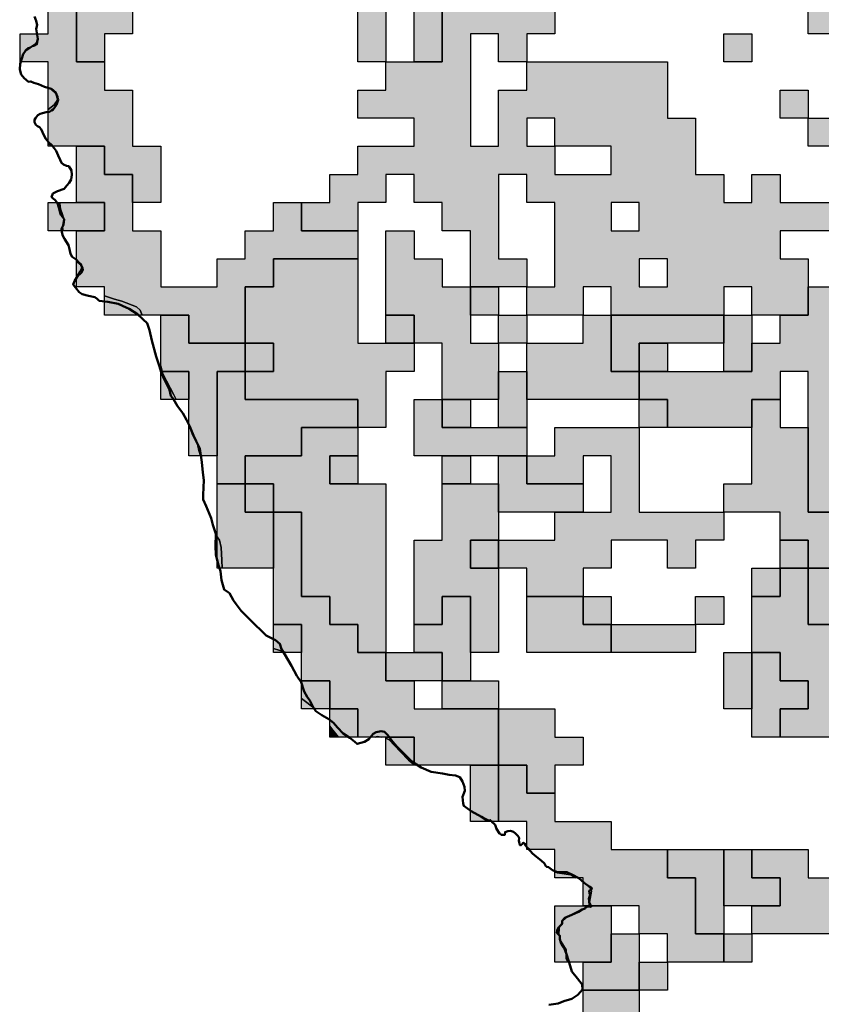
# Model space of a CAD drawing. Units: millimetres. Extents: x 374265 to 622977, y 30807 to 193273.
# Drawn here: x 376699 to 379547, y 121950 to 125450 of the extents above; entities that cross this region are included whole.
import ezdxf

# ---------------------------------------------------------------- set-up
doc = ezdxf.new("R2010")
doc.units = ezdxf.units.MM
for name, color, linetype, lineweight in [('drzavna_meja', 14, 'Continuous', 50), ('vk_arso_plazovita_majhna', 50, 'Continuous', 30), ('vk_arso_plazovita_srednja', 30, 'Continuous', 30)]:
    doc.layers.add(name, color=color, linetype=linetype, lineweight=lineweight)
doc.layers.add('vk_arso_plazovita_majhna_polnilo', color=50, linetype='Continuous', lineweight=0, transparency=0.8)
doc.layers.add('vk_arso_plazovita_srednja_polnilo', color=30, linetype='Continuous', lineweight=0, transparency=0.8)

msp = doc.modelspace()

# ---------------------------------------------------------------- hatches: boundary and pattern name
at = {"layer": 'vk_arso_plazovita_majhna_polnilo'}
h = msp.add_hatch(color=256, dxfattribs=at)
h.paths.add_polyline_path([(377500, 126500), (377600, 126500), (377600, 126600), (377600, 126700), (377700, 126700), (377700, 126800), (377900, 126800), (377900, 126900), (378000, 126900), (378000, 127000), (378100, 127000), (378200, 127000), (378200, 127100), (378300, 127100), (378300, 127000), (378400, 127000), (378400, 126900), (378600, 126900), (378600, 126800), (378700, 126800), (378700, 126700), (378600, 126700), (378600, 126600), (378500, 126600), (378500, 126800), (378400, 126800), (378400, 126700), (378200, 126700), (378200, 126600), (378100, 126600), (378100, 126700), (377900, 126700), (377900, 126600), (378000, 126600), (378000, 126500), (377900, 126500), (377800, 126500), (377800, 126400), (377700, 126400), (377700, 126200), (377800, 126200), (377900, 126200), (377900, 126100), (377900, 125900), (378000, 125900), (378000, 126200), (378100, 126200), (378100, 126300), (378400, 126300), (378400, 126200), (378500, 126200), (378500, 126300), (378600, 126300), (378600, 126200), (378600, 126000), (378500, 126000), (378500, 125900), (378400, 125900), (378400, 125500), (378500, 125500), (378500, 125700), (378600, 125700), (378600, 125800), (378800, 125800), (378800, 125700), (378700, 125700), (378700, 125600), (378600, 125600), (378600, 125400), (378500, 125400), (378500, 125300), (378400, 125300), (378400, 125400), (378300, 125400), (378300, 125000), (378400, 125000), (378400, 125200), (378500, 125200), (378500, 125300), (379000, 125300), (379000, 125100), (379100, 125100), (379100, 124900), (379200, 124900), (379200, 124800), (379300, 124800), (379300, 124900), (379400, 124900), (379400, 124800), (379900, 124800), (380000, 124800), (380100, 124800), (380100, 124700), (380100, 124500), (380300, 124500), (380300, 124600), (380400, 124600), (380400, 124700), (380200, 124700), (380200, 124800), (380100, 124800), (380100, 125000), (380000, 125000), (380000, 125100), (379900, 125100), (379900, 125000), (379800, 125000), (379800, 125100), (379700, 125100), (379700, 125400), (379500, 125400), (379500, 125500), (379200, 125500), (379200, 125600), (379300, 125600), (379600, 125600), (379600, 125700), (379100, 125700), (379100, 125600), (379000, 125600), (379000, 125700), (378900, 125700), (378900, 125800), (379000, 125800), (379000, 125900), (378900, 125900), (378800, 125900), (378800, 126000), (379000, 126000), (379000, 126100), (379100, 126100), (379100, 126000), (379100, 125800), (379400, 125800), (379400, 125900), (379200, 125900), (379200, 126100), (379100, 126100), (379100, 126200), (379000, 126200), (379000, 126400), (378900, 126400), (378900, 126300), (378800, 126300), (378800, 126100), (378700, 126100), (378700, 126300), (378600, 126300), (378600, 126500), (378600, 126600), (378700, 126600), (378700, 126700), (378800, 126700), (378800, 126800), (378700, 126800), (378700, 126900), (378800, 126900), (378900, 126900), (378900, 126800), (379000, 126800), (379000, 126900), (379100, 126900), (379200, 126900), (379200, 126800), (379500, 126800), (379500, 126700), (379700, 126700), (379700, 126800), (379800, 126800), (379900, 126800), (379900, 126500), (379800, 126500), (379800, 126300), (379700, 126300), (379700, 126200), (379600, 126200), (379600, 126400), (379400, 126400), (379400, 126300), (379500, 126300), (379500, 126100), (379700, 126100), (379700, 126000), (379600, 126000), (379500, 126000), (379500, 125900), (379700, 125900), (379700, 126000), (379800, 126000), (379800, 126100), (380500, 126100), (380500, 126000), (380400, 126000), (380400, 125900), (380300, 125900), (380300, 125800), (380000, 125800), (380000, 125500), (379900, 125500), (379900, 125600), (379800, 125600), (379800, 125700), (379700, 125700), (379700, 125600), (379700, 125500), (379800, 125500), (379800, 125400), (379900, 125400), (379900, 125300), (379900, 125200), (380000, 125200), (380000, 125300), (380100, 125300), (380100, 125200), (380200, 125200), (380200, 125100), (380200, 124900), (380400, 124900), (380400, 125000), (380500, 125000), (380500, 124900), (380500, 124800), (380600, 124800), (380600, 124500), (380500, 124500), (380500, 124400), (380600, 124400), (380600, 124300), (380700, 124300), (380700, 124400), (380800, 124400), (380800, 124500), (380900, 124500), (380900, 124400), (380900, 124200), (380700, 124200), (380700, 124100), (380700, 124000), (380600, 124000), (380600, 124100), (380500, 124100), (380500, 124200), (380300, 124200), (380300, 124100), (380200, 124100), (380200, 124000), (380300, 124000), (380300, 123900), (380300, 123800), (380400, 123800), (380400, 123900), (380500, 123900), (380500, 123800), (380600, 123800), (380600, 123600), (380500, 123600), (380400, 123600), (380400, 123700), (380300, 123700), (380300, 123600), (380300, 123500), (380500, 123500), (380500, 123400), (380600, 123400), (380600, 123300), (380600, 123200), (380500, 123200), (380500, 123100), (380400, 123100), (380400, 123200), (380300, 123200), (380200, 123200), (380200, 123300), (380100, 123300), (380000, 123300), (380000, 123400), (379800, 123400), (379800, 123300), (379900, 123300), (379900, 123200), (380000, 123200), (380000, 123100), (380100, 123100), (380100, 123000), (380000, 123000), (380000, 122900), (379900, 122900), (379900, 122800), (379700, 122800), (379700, 123000), (379600, 123000), (379600, 122900), (379400, 122900), (379400, 123000), (379500, 123000), (379500, 123100), (379400, 123100), (379400, 123200), (379300, 123200), (379300, 123300), (379300, 123400), (379400, 123400), (379400, 123500), (379500, 123500), (379500, 123400), (379500, 123300), (379600, 123300), (379600, 123400), (379700, 123400), (379700, 123500), (379500, 123500), (379500, 123600), (379400, 123600), (379400, 123700), (379300, 123700), (379200, 123700), (379200, 123800), (379300, 123800), (379300, 123900), (379300, 124000), (379300, 124100), (379400, 124100), (379400, 124000), (379500, 124000), (379500, 123900), (379500, 123700), (379700, 123700), (379700, 123600), (379900, 123600), (379900, 123700), (380000, 123700), (380100, 123700), (380200, 123700), (380200, 123900), (380000, 123900), (380000, 124000), (380000, 124100), (380100, 124100), (380100, 124200), (380000, 124200), (380000, 124300), (380000, 124400), (379900, 124400), (379900, 124500), (379900, 124600), (379900, 124700), (379800, 124700), (379700, 124700), (379500, 124700), (379400, 124700), (379400, 124600), (379500, 124600), (379500, 124500), (379500, 124400), (379400, 124400), (379300, 124400), (379300, 124500), (379200, 124500), (379200, 124400), (378900, 124400), (378800, 124400), (378800, 124500), (378700, 124500), (378700, 124400), (378600, 124400), (378500, 124400), (378500, 124500), (378600, 124500), (378600, 124800), (378500, 124800), (378500, 124900), (378400, 124900), (378400, 124600), (378500, 124600), (378500, 124500), (378400, 124500), (378300, 124500), (378300, 124700), (378200, 124700), (378200, 124800), (378100, 124800), (378100, 124900), (378000, 124900), (378000, 124800), (377900, 124800), (377900, 124700), (377700, 124700), (377700, 124800), (377800, 124800), (377800, 124900), (377900, 124900), (377900, 125000), (378100, 125000), (378100, 125100), (377900, 125100), (377900, 125200), (378000, 125200), (378000, 125300), (378100, 125300), (378200, 125300), (378200, 125500), (378300, 125500), (378300, 125700), (378200, 125700), (378200, 125600), (378100, 125600), (378100, 125500), (378000, 125500), (378000, 125300), (377900, 125300), (377900, 125400), (377900, 125500), (377900, 125700), (377800, 125700), (377700, 125700), (377700, 125800), (377800, 125800), (377800, 126000), (377700, 126000), (377700, 126100), (377600, 126100), (377600, 126200), (377500, 126200), (377500, 126400)])
h.paths.add_polyline_path([(379700, 123100), (379800, 123100), (379800, 123200), (379700, 123200)], flags=0)
h.paths.add_polyline_path([(378800, 124700), (378900, 124700), (378900, 124800), (378800, 124800)], flags=0)
h.paths.add_polyline_path([(378900, 124500), (379000, 124500), (379000, 124600), (378900, 124600)], flags=0)
h.paths.add_polyline_path([(378500, 125000), (378600, 125000), (378600, 124900), (378800, 124900), (378800, 125000), (378600, 125000), (378600, 125100), (378500, 125100)], flags=0)
h.paths.add_polyline_path([(378200, 125900), (378300, 125900), (378300, 126000), (378400, 126000), (378400, 126100), (378200, 126100), (378100, 126100), (378100, 126000), (378200, 126000)], flags=0)
for points in [[(376814.2, 125000), (376800, 125010.4), (376800, 125131.1), (376820.9, 125146.9), (376831.8, 125163.3), (376833.8, 125177.5), (376828.3, 125191.1), (376812.5, 125203.8), (376800, 125206.3), (376800, 125300), (376704.5, 125300), (376704.5, 125300.8), (376710.2, 125326), (376720.9, 125342.6), (376728.9, 125349.5), (376752.9, 125357.5), (376760.8, 125362.2), (376763.6, 125378.9), (376762.5, 125400), (376800, 125400), (376800, 125500), (376721, 125500), (376709, 125521.7), (376700, 125533), (376700, 125600), (376700, 125700), (376800, 125700), (376800, 125600), (376900, 125600), (377000, 125600), (377000, 125500), (376900, 125500), (376900, 125300), (377000, 125300), (377000, 125200), (377100, 125200), (377100, 125000), (377200, 125000), (377200, 124800), (377100, 124800), (377100, 124900), (377000, 124900), (377000, 125000), (376900, 125000)], [(379200, 125400), (379300, 125400), (379300, 125300), (379200, 125300)], [(379500, 125100), (379400, 125100), (379400, 125200), (379500, 125200)], [(379500, 125100), (379600, 125100), (379600, 125000), (379500, 125000)], [(376837.6, 124800), (376840.8, 124795.6), (376844.3, 124777.8), (376850.9, 124757.6), (376855.5, 124741.1), (376850.6, 124710.8), (376852.6, 124700), (376800, 124700), (376800, 124800)], [(376900, 124700), (376852.6, 124700), (376850.6, 124710.8), (376855.5, 124741.1), (376850.9, 124757.6), (376844.3, 124777.8), (376840.8, 124795.6), (376837.6, 124800), (376900, 124800), (377000, 124800), (377000, 124700)], [(378000, 124400), (378000, 124700), (378100, 124700), (378100, 124600), (378200, 124600), (378200, 124500), (378300, 124500), (378300, 124400), (378300, 124300), (378400, 124300), (378400, 124200), (378400, 124100), (378300, 124100), (378200, 124100), (378200, 124300), (378100, 124300), (378100, 124400)], [(377500, 124200), (377600, 124200), (377600, 124300), (377500, 124300), (377500, 124500), (377600, 124500), (377600, 124600), (377700, 124600), (377900, 124600), (377900, 124500), (377900, 124300), (378000, 124300), (378100, 124300), (378100, 124200), (378000, 124200), (378000, 124000), (377900, 124000), (377900, 124100), (377500, 124100)], [(377340.5, 123900), (377335.4, 123919.1), (377330.9, 123941), (377306.2, 123998.8), (377300, 124012.7), (377300, 124100), (377300, 124200), (377205.4, 124200), (377200, 124219.2), (377200, 124300), (377200, 124400), (377300, 124400), (377300, 124300), (377500, 124300), (377500, 124200), (377400, 124200), (377400, 123900)], [(378400, 124300), (378400, 124400), (378500, 124400), (378500, 124300)], [(378500, 124100), (378500, 124200), (378500, 124300), (378600, 124300), (378700, 124300), (378700, 124400), (378800, 124400), (378800, 124300), (378800, 124200), (378900, 124200), (378900, 124100), (378600, 124100)], [(379200, 124200), (379200, 124300), (379200, 124400), (379300, 124400), (379300, 124300), (379300, 124200)], [(378900, 124200), (378900, 124300), (379000, 124300), (379000, 124200)], [(378200, 123900), (378100, 123900), (378100, 124100), (378200, 124100), (378200, 124000), (378300, 124000), (378400, 124000), (378500, 124000), (378500, 123900), (378400, 123900), (378300, 123900)], [(378900, 124000), (378900, 124100), (379000, 124100), (379000, 124000)], [(377500, 123800), (377500, 123900), (377700, 123900), (377700, 124000), (377800, 124000), (377900, 124000), (377900, 123900), (377800, 123900), (377800, 123800), (377900, 123800), (378000, 123800), (378000, 123200), (377900, 123200), (377900, 123300), (377800, 123300), (377800, 123400), (377700, 123400), (377700, 123700), (377600, 123700), (377600, 123800)], [(378400, 123500), (378400, 123600), (378500, 123600), (378600, 123600), (378600, 123700), (378700, 123700), (378800, 123700), (378800, 123900), (378700, 123900), (378700, 123800), (378500, 123800), (378500, 123900), (378600, 123900), (378600, 124000), (378900, 124000), (378900, 123900), (378900, 123700), (379200, 123700), (379200, 123600), (379100, 123600), (379100, 123500), (379000, 123500), (379000, 123600), (378800, 123600), (378800, 123500), (378700, 123500), (378700, 123400), (378600, 123400), (378500, 123400), (378500, 123500)], [(377418.3, 123500), (377416.6, 123528.7), (377414.6, 123573.5), (377408.8, 123599.5), (377400, 123611.5), (377400, 123700), (377400, 123800), (377500, 123800), (377500, 123700), (377600, 123700), (377600, 123600), (377600, 123500)], [(378100, 123300), (378100, 123600), (378200, 123600), (378200, 123700), (378200, 123800), (378300, 123800), (378400, 123800), (378400, 123700), (378400, 123600), (378300, 123600), (378300, 123500), (378400, 123500), (378400, 123200), (378300, 123200), (378300, 123400), (378200, 123400), (378200, 123300)], [(377418.3, 123500), (377400, 123500), (377400, 123611.5), (377408.8, 123599.5), (377414.6, 123573.5), (377416.6, 123528.7)], [(378700, 123400), (378800, 123400), (378800, 123300), (378700, 123300)], [(379100, 123300), (379100, 123400), (379200, 123400), (379200, 123300)], [(377645.8, 123200), (377601, 123214.6), (377600, 123215.2), (377600, 123300), (377700, 123300), (377700, 123200)], [(378800, 123200), (378800, 123300), (378900, 123300), (379100, 123300), (379100, 123200), (378900, 123200)], [(377600, 123215.2), (377601, 123214.6), (377645.8, 123200), (377600, 123200)], [(378000, 123200), (378100, 123200), (378200, 123200), (378200, 123100), (378100, 123100), (378000, 123100)], [(379300, 123000), (379200, 123000), (379200, 123200), (379300, 123200), (379300, 123100)], [(377748.5, 123000), (377700, 123037.1), (377700, 123100), (377800, 123100), (377800, 123000)], [(378200, 123000), (378200, 123100), (378300, 123100), (378400, 123100), (378400, 123000), (378300, 123000)], [(377700, 123037.1), (377748.5, 123000), (377700, 123000)], [(377831, 122900), (377830.4, 122900.5), (377806.3, 122930.2), (377800, 122938.2), (377800, 123000), (377900, 123000), (377900, 122900)], [(378400, 122800), (378400, 122900), (378400, 123000), (378500, 123000), (378600, 123000), (378600, 122900), (378700, 122900), (378700, 122800), (378600, 122800), (378600, 122700), (378500, 122700), (378500, 122800)], [(377831, 122900), (377800, 122900), (377800, 122938.2), (377806.3, 122930.2), (377830.4, 122900.5)], [(378100, 122803), (378097.9, 122804.1), (378080.2, 122818.2), (378050.9, 122849), (378011.4, 122889.7), (378000, 122896.3), (378000, 122900), (378100, 122900)], [(378000, 122896.3), (378011.4, 122889.7), (378050.9, 122849), (378080.2, 122818.2), (378097.9, 122804.1), (378100, 122803), (378100, 122800), (378000, 122800)], [(378375, 122600), (378329.4, 122622.8), (378300, 122636.7), (378300, 122700), (378300, 122800), (378400, 122800), (378400, 122700), (378400, 122600)], [(378375, 122600), (378300, 122600), (378300, 122636.7), (378329.4, 122622.8)], [(379000, 122500), (379100, 122500), (379200, 122500), (379200, 122400), (379200, 122300), (379200, 122200), (379100, 122200), (379100, 122400), (379000, 122400)], [(379300, 122200), (379300, 122300), (379400, 122300), (379400, 122400), (379300, 122400), (379300, 122500), (379400, 122500), (379500, 122500), (379500, 122400), (380000, 122400), (380000, 122500), (380100, 122500), (380100, 122400), (380100, 122300), (380000, 122300), (380000, 122200), (379800, 122200), (379800, 122300), (379700, 122300), (379700, 122100), (379600, 122100), (379600, 122200), (379400, 122200)], [(378721.1, 122300), (378720.6, 122297.2), (378680.7, 122279.5), (378643.3, 122260.8), (378629.2, 122248.6), (378615.3, 122221.1), (378614.3, 122198.2), (378621.2, 122174.5), (378640, 122143.9), (378639.7, 122111.4), (378646.5, 122100), (378600, 122100), (378600, 122300), (378700, 122300)], [(378721.1, 122300), (378800, 122300), (378800, 122200), (378800, 122100), (378700, 122100), (378646.5, 122100), (378639.7, 122111.4), (378640, 122143.9), (378621.2, 122174.5), (378614.3, 122198.2), (378615.3, 122221.1), (378629.2, 122248.6), (378643.3, 122260.8), (378680.7, 122279.5), (378720.6, 122297.2)], [(379200, 122100), (379200, 122200), (379300, 122200), (379300, 122100)], [(378900, 122000), (378900, 122100), (379000, 122100), (379000, 122000)], [(378700, 122000), (378800, 122000), (378900, 122000), (378900, 121900), (378700, 121900)]]:
    msp.add_hatch(color=256, dxfattribs=at).paths.add_polyline_path(points)
h = msp.add_hatch(color=256, dxfattribs=at)
h.paths.add_polyline_path([(376762.5, 125400), (376763.6, 125378.9), (376760.8, 125362.2), (376752.9, 125357.5), (376728.9, 125349.5), (376720.9, 125342.6), (376710.2, 125326), (376704.5, 125300.8), (376704.5, 125300), (376700, 125300), (376700, 125400)])
h.paths.add_polyline_path([(376800, 125131.1), (376800, 125206.3), (376812.5, 125203.8), (376828.3, 125191.1), (376833.8, 125177.5), (376831.8, 125163.3), (376820.9, 125146.9)])
h.paths.add_polyline_path([(376721, 125500), (376700, 125500), (376700, 125533), (376709, 125521.7)])
h.paths.add_polyline_path([(376800, 125010.4), (376814.2, 125000), (376800, 125000)])
h = msp.add_hatch(color=256, dxfattribs=at)
h.paths.add_polyline_path([(377300, 124012.7), (377306.2, 123998.8), (377330.9, 123941), (377335.4, 123919.1), (377340.5, 123900), (377300, 123900), (377300, 124000)])
h.paths.add_polyline_path([(377205.4, 124200), (377200, 124200), (377200, 124219.2)])
at = {"layer": 'vk_arso_plazovita_srednja_polnilo'}
for points in [[(378100, 125300), (378100, 125400), (378100, 125500), (378100, 125600), (378200, 125600), (378200, 125700), (378300, 125700), (378300, 125500), (378200, 125500), (378200, 125300)], [(377000, 125300), (376900, 125300), (376900, 125500), (377000, 125500), (377100, 125500), (377100, 125400), (377000, 125400)], [(377134.2, 124400), (377126.5, 124417), (377113.9, 124429), (377061.9, 124449), (377035.7, 124456.7), (377000, 124468.9), (377000, 124500), (376900, 124500), (376900, 124531.7), (376901.3, 124533.7), (376919.9, 124550.7), (376924.6, 124560.6), (376923.5, 124568.1), (376916, 124578.9), (376900, 124590.1), (376900, 124600), (376900, 124700), (377000, 124700), (377000, 124800), (376900, 124800), (376900, 124900), (376900, 125000), (377000, 125000), (377000, 124900), (377100, 124900), (377100, 124800), (377100, 124700), (377200, 124700), (377200, 124500), (377400, 124500), (377400, 124600), (377500, 124600), (377500, 124700), (377600, 124700), (377600, 124800), (377700, 124800), (377700, 124700), (377900, 124700), (377900, 124600), (377700, 124600), (377600, 124600), (377600, 124500), (377500, 124500), (377500, 124300), (377300, 124300), (377300, 124400), (377200, 124400)], [(378300, 124400), (378300, 124500), (378400, 124500), (378400, 124400)], [(378000, 124300), (378000, 124400), (378100, 124400), (378100, 124300)], [(378800, 124400), (378900, 124400), (379200, 124400), (379200, 124300), (379100, 124300), (379000, 124300), (378900, 124300), (378900, 124200), (378800, 124200), (378800, 124300)], [(377500, 124200), (377500, 124300), (377600, 124300), (377600, 124200)], [(377200, 124200), (377205.4, 124200), (377207.8, 124191.6), (377246.4, 124116.1), (377255.1, 124100), (377200, 124100)], [(377255.1, 124100), (377246.4, 124116.1), (377207.8, 124191.6), (377205.4, 124200), (377300, 124200), (377300, 124100)], [(377400, 123800), (377400, 123900), (377400, 124200), (377500, 124200), (377500, 124100), (377900, 124100), (377900, 124000), (377800, 124000), (377700, 124000), (377700, 123900), (377500, 123900), (377500, 123800)], [(378400, 124000), (378400, 124100), (378400, 124200), (378500, 124200), (378500, 124100), (378500, 124000)], [(378200, 124100), (378300, 124100), (378300, 124000), (378200, 124000)], [(377900, 123800), (377800, 123800), (377800, 123900), (377900, 123900)], [(378200, 123800), (378200, 123900), (378300, 123900), (378300, 123800)], [(378400, 123700), (378400, 123800), (378400, 123900), (378500, 123900), (378500, 123800), (378700, 123800), (378700, 123700), (378600, 123700), (378500, 123700)], [(377500, 123800), (377600, 123800), (377600, 123700), (377500, 123700)], [(378105.9, 122800), (378100, 122803), (378100, 122900), (378000, 122900), (377983.5, 122900), (377968.3, 122901.4), (377961.5, 122900), (377900, 122900), (377900, 123000), (377800, 123000), (377800, 123100), (377700, 123100), (377700, 123200), (377700, 123300), (377600, 123300), (377600, 123400), (377600, 123500), (377600, 123600), (377600, 123700), (377700, 123700), (377700, 123400), (377800, 123400), (377800, 123300), (377900, 123300), (377900, 123200), (378000, 123200), (378000, 123100), (378100, 123100), (378100, 123000), (378200, 123000), (378300, 123000), (378400, 123000), (378400, 122900), (378400, 122800), (378300, 122800), (378200, 122800)], [(378400, 123500), (378300, 123500), (378300, 123600), (378400, 123600)], [(379400, 123500), (379400, 123600), (379500, 123600), (379500, 123500)], [(379300, 123400), (379300, 123500), (379400, 123500), (379400, 123400)], [(379500, 123500), (379700, 123500), (379700, 123400), (379600, 123400), (379600, 123300), (379500, 123300), (379500, 123400)], [(378100, 123200), (378100, 123300), (378200, 123300), (378200, 123400), (378300, 123400), (378300, 123200), (378300, 123100), (378200, 123100), (378200, 123200)], [(378500, 123400), (378600, 123400), (378700, 123400), (378700, 123300), (378800, 123300), (378800, 123200), (378500, 123200), (378500, 123300)], [(379300, 123000), (379300, 123100), (379300, 123200), (379400, 123200), (379400, 123100), (379500, 123100), (379500, 123000), (379400, 123000), (379400, 122900), (379300, 122900)], [(378721.1, 122300), (378729.9, 122351.6), (378727, 122361.7), (378723, 122369.3), (378700, 122383.5), (378700, 122400), (378673.3, 122400), (378656.6, 122410.3), (378608.7, 122417), (378600, 122421.4), (378600, 122500), (378511.9, 122500), (378501, 122509.5), (378500, 122510.1), (378500, 122600), (378400, 122600), (378400, 122700), (378400, 122800), (378500, 122800), (378500, 122700), (378600, 122700), (378600, 122600), (378800, 122600), (378800, 122500), (379000, 122500), (379000, 122400), (379100, 122400), (379100, 122200), (379200, 122200), (379200, 122100), (379100, 122100), (379000, 122100), (379000, 122200), (378900, 122200), (378900, 122300), (378800, 122300)], [(379200, 122300), (379200, 122400), (379200, 122500), (379300, 122500), (379300, 122400), (379400, 122400), (379400, 122300), (379300, 122300)], [(378700, 122000), (378700, 122100), (378800, 122100), (378800, 122200), (378900, 122200), (378900, 122100), (378900, 122000), (378800, 122000)]]:
    msp.add_hatch(color=256, dxfattribs=at).paths.add_polyline_path(points)
h = msp.add_hatch(color=256, dxfattribs=at)
h.paths.add_polyline_path([(377134.2, 124400), (377000, 124400), (377000, 124468.9), (377035.7, 124456.7), (377061.9, 124449), (377113.9, 124429), (377126.5, 124417)])
h.paths.add_polyline_path([(376900, 124531.7), (376900, 124590.1), (376916, 124578.9), (376923.5, 124568.1), (376924.6, 124560.6), (376919.9, 124550.7), (376901.3, 124533.7)])
h = msp.add_hatch(color=256, dxfattribs=at)
h.paths.add_polyline_path([(378900, 124100), (378900, 124200), (379000, 124200), (379100, 124200), (379200, 124200), (379300, 124200), (379300, 124300), (379400, 124300), (379400, 124400), (379500, 124400), (379500, 124500), (379600, 124500), (379700, 124500), (379700, 124400), (379800, 124400), (379800, 124300), (379900, 124300), (379900, 124200), (379800, 124200), (379800, 124100), (379900, 124100), (379900, 124000), (380000, 124000), (380000, 123900), (380200, 123900), (380200, 123700), (380100, 123700), (380000, 123700), (380000, 123800), (379900, 123800), (379900, 123900), (379800, 123900), (379800, 124000), (379700, 124000), (379700, 123900), (379700, 123800), (379700, 123700), (379500, 123700), (379500, 123900), (379500, 124000), (379500, 124200), (379400, 124200), (379400, 124100), (379300, 124100), (379300, 124000), (379100, 124000), (379000, 124000), (379000, 124100)])
h.paths.add_polyline_path([(379600, 124200), (379600, 124100), (379700, 124100), (379700, 124200), (379700, 124300), (379600, 124300)], flags=0)
h = msp.add_hatch(color=256, dxfattribs=at)
h.paths.add_polyline_path([(377983.5, 122900), (377961.5, 122900), (377968.3, 122901.4)])
h.paths.add_polyline_path([(378100, 122803), (378105.9, 122800), (378100, 122800)])
h = msp.add_hatch(color=256, dxfattribs=at)
h.paths.add_polyline_path([(378721.1, 122300), (378700, 122300), (378700, 122383.5), (378723, 122369.3), (378727, 122361.7), (378729.9, 122351.6)])
h.paths.add_polyline_path([(378673.3, 122400), (378600, 122400), (378600, 122421.4), (378608.7, 122417), (378656.6, 122410.3)])
h.paths.add_polyline_path([(378500, 122510.1), (378501, 122509.5), (378511.9, 122500), (378500, 122500)])

# ---------------------------------------------------------------- linework, layer by layer
at = {"layer": 'drzavna_meja', "linetype": 'Continuous'}
msp.add_polyline3d([(376751.7, 125461.5, 0), (376757.3, 125446.5, 0), (376760.5, 125431, 0), (376757.3, 125417, 0), (376763.1, 125382.2, 0), (376760.5, 125371.3, 0), (376756.3, 125363.6, 0), (376735.1, 125349.6, 0), (376719.5, 125339.2, 0), (376711.2, 125327.3, 0), (376706.6, 125312.2, 0), (376700.8, 125293.6, 0), (376698.8, 125272.8, 0), (376703.4, 125255.7, 0), (376714.3, 125242.2, 0), (376729.9, 125229.3, 0), (376738.2, 125230.3, 0), (376749.1, 125225.1, 0), (376765.7, 125221, 0), (376786.9, 125211.6, 0), (376810.8, 125203.9, 0), (376827.9, 125187.8, 0), (376835.7, 125165.5, 0), (376829.4, 125147.9, 0), (376823.7, 125139.1, 0), (376817.5, 125131.3, 0), (376811.8, 125127.1, 0), (376805.1, 125122.5, 0), (376792.6, 125121.4, 0), (376779.7, 125117.8, 0), (376771.3, 125115.2, 0), (376763.6, 125111.1, 0), (376755.3, 125100.2, 0), (376751.7, 125094.5, 0), (376751.1, 125085.7, 0), (376754.3, 125081.5, 0), (376756.3, 125075.8, 0), (376762.5, 125071.7, 0), (376769.3, 125068, 0), (376775, 125060.8, 0), (376784.8, 125039, 0), (376791.6, 125026, 0), (376801.4, 125015.1, 0), (376811.3, 125004.8, 0), (376821.1, 124993.4, 0), (376827.9, 124984, 0), (376835.1, 124967.4, 0), (376842.9, 124952.4, 0), (376847.1, 124941.5, 0), (376854.8, 124934.8, 0), (376865.2, 124931.1, 0), (376873, 124929.1, 0), (376882.3, 124914, 0), (376884.4, 124898.5, 0), (376881.8, 124882.4, 0), (376874, 124870, 0), (376866.8, 124860.1, 0), (376856.9, 124848.7, 0), (376833.1, 124840.4, 0), (376816.5, 124831.6, 0), (376812.3, 124819.7, 0), (376818, 124814, 0), (376825.3, 124808.8, 0), (376833.1, 124797.9, 0), (376840.3, 124774.1, 0), (376842.9, 124763.2, 0), (376845, 124756.4, 0), (376852.3, 124747.6, 0), (376856.4, 124740.9, 0), (376855.9, 124730.5, 0), (376854.8, 124721.2, 0), (376850.7, 124713.4, 0), (376847.6, 124706.1, 0), (376848.1, 124694.2, 0), (376851.7, 124681.8, 0), (376858.5, 124671.4, 0), (376872.5, 124649.1, 0), (376875.6, 124634.1, 0), (376879.7, 124617.5, 0), (376884.9, 124606.6, 0), (376898.9, 124597.2, 0), (376909.3, 124587.4, 0), (376916, 124580.7, 0), (376921.2, 124567.7, 0), (376913.4, 124553.7, 0), (376904.6, 124538.1, 0), (376893.7, 124520, 0), (376888.5, 124508.1, 0), (376897.3, 124497.7, 0), (376909.8, 124481.1, 0), (376920.2, 124473.9, 0), (376943, 124468.7, 0), (376965.8, 124463.5, 0), (376973.6, 124457.8, 0), (376981.3, 124451, 0), (377011.9, 124447.4, 0), (377048.8, 124440.2, 0), (377077.1, 124427.2, 0), (377088.2, 124422.5, 0), (377117.7, 124402.8, 0), (377137.9, 124384.2, 0), (377151.4, 124371.2, 0), (377159.7, 124346.8, 0), (377168, 124310, 0), (377183, 124252.5, 0), (377193.9, 124220.8, 0), (377201.2, 124196.5, 0), (377211.5, 124172.6, 0), (377231.3, 124134.8, 0), (377235.9, 124113.5, 0), (377244.7, 124101.6, 0), (377259.8, 124076.7, 0), (377278.9, 124051.3, 0), (377291.4, 124028, 0), (377304.3, 124001, 0), (377312.1, 123979.2, 0), (377326.1, 123951.7, 0), (377338.6, 123925.8, 0), (377345.8, 123877.6, 0), (377348.9, 123840.8, 0), (377353.1, 123813.3, 0), (377350, 123761.5, 0), (377351, 123744.4, 0), (377360.9, 123720.5, 0), (377379.5, 123677.5, 0), (377384.7, 123654.7, 0), (377395.6, 123622, 0), (377394.6, 123578.5, 0), (377396, 123547.8, 0), (377405.6, 123510.7, 0), (377412.7, 123489.3, 0), (377415.3, 123457.6, 0), (377424.6, 123425, 0), (377440.3, 123414.1, 0), (377443.8, 123411.5, 0), (377457.9, 123386, 0), (377467.7, 123372.1, 0), (377485, 123348.8, 0), (377518, 123317.1, 0), (377573.9, 123261.5, 0), (377607.7, 123244.6, 0), (377623.2, 123231.6, 0), (377628.4, 123211.9, 0), (377640.3, 123193.2, 0), (377664.2, 123153.3, 0), (377683.9, 123117.5, 0), (377698.4, 123094.7, 0), (377709.3, 123062, 0), (377719.7, 123042.9, 0), (377730, 123030.4, 0), (377740.9, 123006.6, 0), (377750.8, 122991.5, 0), (377772.5, 122978.1, 0), (377796.9, 122964.1, 0), (377813, 122951.1, 0), (377827.5, 122933.5, 0), (377847.7, 122913.2, 0), (377872.1, 122897.2, 0), (377889.7, 122883.2, 0), (377897.5, 122875.4, 0), (377923.9, 122882.7, 0), (377939, 122892, 0), (377954.5, 122911.2, 0), (377964.9, 122917.9, 0), (377982.5, 122920.5, 0), (377994.4, 122919, 0), (378005.3, 122908.1, 0), (378024.5, 122882.7, 0), (378038, 122866.1, 0), (378064.4, 122840.1, 0), (378091.9, 122812.7, 0), (378125.6, 122791.9, 0), (378160.9, 122775.8, 0), (378200.8, 122770.1, 0), (378224.7, 122765.5, 0), (378247.5, 122762.9, 0), (378262, 122757.2, 0), (378271.8, 122742.1, 0), (378278.6, 122723.5, 0), (378279.6, 122708.4, 0), (378271.3, 122687.7, 0), (378273.9, 122664.4, 0), (378276, 122656.1, 0), (378302.4, 122636.9, 0), (378339.2, 122616.7, 0), (378358.9, 122603.7, 0), (378370.3, 122604.8, 0), (378376.6, 122599.6, 0), (378377.1, 122597, 0), (378383.8, 122591.8, 0), (378387.4, 122588.2, 0), (378392.6, 122573.6, 0), (378403.5, 122557.6, 0), (378410.3, 122552.4, 0), (378421.7, 122551.9, 0), (378423.2, 122562.2, 0), (378433.1, 122565.3, 0), (378442.4, 122566.4, 0), (378452.8, 122562.8, 0), (378460.7, 122557.4, 0), (378468.9, 122548.6, 0), (378472.5, 122543.6, 0), (378473.1, 122539.1, 0), (378471.5, 122532.8, 0), (378472.8, 122526.9, 0), (378475.6, 122516.9, 0), (378477.8, 122515.1, 0), (378480.8, 122516.8, 0), (378483.4, 122519.8, 0), (378486.3, 122522.9, 0), (378489.3, 122524.1, 0), (378493.4, 122520.9, 0), (378496.4, 122514.7, 0), (378497.6, 122512.7, 0), (378499.1, 122509.9, 0), (378504.6, 122502.1, 0), (378513.1, 122494.6, 0), (378520.9, 122485.8, 0), (378535.3, 122474, 0), (378551.3, 122461.7, 0), (378563.7, 122450.8, 0), (378568.4, 122440.9, 0), (378572, 122438.8, 0), (378577.7, 122437.3, 0), (378591.2, 122426.4, 0), (378609.9, 122420.2, 0), (378642, 122420.2, 0), (378662.3, 122409.8, 0), (378685.6, 122398.4, 0), (378704.2, 122382.3, 0), (378721.9, 122368.8, 0), (378731.2, 122363.1, 0), (378730.2, 122359, 0), (378722.4, 122352.8, 0), (378722.9, 122344, 0), (378725.5, 122338.8, 0), (378720.3, 122325.3, 0), (378721.3, 122318, 0), (378722.4, 122311.8, 0), (378727, 122303.5, 0), (378730.2, 122298.3, 0), (378725.5, 122296.3, 0), (378714.1, 122297.3, 0), (378708.9, 122295.7, 0), (378707.3, 122291.1, 0), (378696.5, 122287.4, 0), (378684.5, 122278.6, 0), (378659.7, 122267.7, 0), (378635.3, 122256.9, 0), (378626.5, 122247, 0), (378625.9, 122235.6, 0), (378614.5, 122224.2, 0), (378607.8, 122213.3, 0), (378607.3, 122204.5, 0), (378613.5, 122197.2, 0), (378617.7, 122193.6, 0), (378618.2, 122181.2, 0), (378621.3, 122169.2, 0), (378627, 122156.8, 0), (378634.3, 122147.5, 0), (378640.5, 122131.9, 0), (378650.3, 122098.7, 0), (378660.2, 122067.1, 0), (378680.4, 122042.2, 0), (378696.5, 122020.4, 0), (378698, 122002.8, 0), (378681.4, 121983.1, 0), (378660.2, 121969.6, 0), (378631.7, 121960.8, 0), (378611.9, 121952.5, 0), (378578.8, 121948.4, 0)], dxfattribs=at)
at = {"layer": 'vk_arso_plazovita_majhna'}
for points in [[(378600, 125600), (378600, 125400), (378500, 125400), (378500, 125300), (378400, 125300), (378400, 125400), (378300, 125400), (378300, 125000), (378400, 125000), (378400, 125200), (378500, 125200), (378500, 125300), (379000, 125300), (379000, 125100), (379100, 125100), (379100, 124900), (379200, 124900), (379200, 124800), (379300, 124800), (379300, 124900), (379400, 124900), (379400, 124800), (379900, 124800)], [(376900, 125500), (376900, 125300), (377000, 125300), (377000, 125200), (377100, 125200), (377100, 125000), (377200, 125000), (377200, 124800), (377100, 124800), (377100, 124900), (377000, 124900), (377000, 125000), (376900, 125000), (376814.2, 125000), (376814.2, 125000), (376800, 125010.4), (376800, 125131.1), (376820.9, 125146.9), (376831.8, 125163.3), (376833.8, 125177.5), (376828.3, 125191.1), (376812.5, 125203.8), (376800, 125206.3), (376800, 125300), (376704.5, 125300), (376704.5, 125300.8), (376710.2, 125326), (376720.9, 125342.6), (376728.9, 125349.5), (376752.9, 125357.5), (376760.8, 125362.2), (376763.6, 125378.9), (376762.5, 125400), (376800, 125400), (376800, 125500)], [(379700, 124700), (379500, 124700), (379400, 124700), (379400, 124600), (379500, 124600), (379500, 124500), (379500, 124400), (379400, 124400), (379300, 124400), (379300, 124500), (379200, 124500), (379200, 124400), (378900, 124400), (378800, 124400), (378800, 124500), (378700, 124500), (378700, 124400), (378600, 124400), (378500, 124400), (378500, 124500), (378600, 124500), (378600, 124800), (378500, 124800), (378500, 124900), (378400, 124900), (378400, 124600), (378500, 124600), (378500, 124500), (378400, 124500), (378300, 124500), (378300, 124700), (378200, 124700), (378200, 124800), (378100, 124800), (378100, 124900), (378000, 124900), (378000, 124800), (377900, 124800), (377900, 124700), (377700, 124700), (377700, 124800), (377800, 124800), (377800, 124900), (377900, 124900), (377900, 125000), (378100, 125000), (378100, 125100), (377900, 125100), (377900, 125200), (378000, 125200), (378000, 125300), (378100, 125300), (378200, 125300), (378200, 125500)], [(378000, 125500), (378000, 125300), (377900, 125300), (377900, 125400), (377900, 125500)], [(379700, 125400), (379500, 125400), (379500, 125500)], [(379700, 123500), (379500, 123500), (379500, 123600), (379400, 123600), (379400, 123700), (379300, 123700), (379200, 123700), (379200, 123800), (379300, 123800), (379300, 123900), (379300, 124000), (379300, 124100), (379400, 124100), (379400, 124000), (379500, 124000), (379500, 123900), (379500, 123700), (379700, 123700)], [(379600, 122900), (379400, 122900), (379400, 123000), (379500, 123000), (379500, 123100), (379400, 123100), (379400, 123200), (379300, 123200), (379300, 123300), (379300, 123400), (379400, 123400), (379400, 123500), (379500, 123500), (379500, 123400), (379500, 123300), (379600, 123300)]]:
    msp.add_lwpolyline(points, dxfattribs=at)
for points in [[(376762.5, 125400), (376763.6, 125378.9), (376760.8, 125362.2), (376752.9, 125357.5), (376728.9, 125349.5), (376720.9, 125342.6), (376710.2, 125326), (376704.5, 125300.8), (376704.5, 125300), (376700, 125300), (376700, 125400), (376762.5, 125400)], [(379200, 125400), (379300, 125400), (379300, 125300), (379200, 125300), (379200, 125400)], [(376800, 125131.1), (376800, 125206.3), (376812.5, 125203.8), (376828.3, 125191.1), (376833.8, 125177.5), (376831.8, 125163.3), (376820.9, 125146.9), (376800, 125131.1)], [(379500, 125100), (379400, 125100), (379400, 125200), (379500, 125200), (379500, 125100)], [(378500, 125000), (378600, 125000), (378600, 124900), (378800, 124900), (378800, 125000), (378600, 125000), (378600, 125100), (378500, 125100), (378500, 125000)], [(379500, 125100), (379600, 125100), (379600, 125000), (379500, 125000), (379500, 125100)], [(376800, 125010.4), (376814.2, 125000), (376800, 125000), (376800, 125010.4)], [(376837.6, 124800), (376840.8, 124795.6), (376844.3, 124777.8), (376850.9, 124757.6), (376855.5, 124741.1), (376850.6, 124710.8), (376852.6, 124700), (376800, 124700), (376800, 124800), (376837.6, 124800)], [(376900, 124700), (376852.6, 124700), (376850.6, 124710.8), (376855.5, 124741.1), (376850.9, 124757.6), (376844.3, 124777.8), (376840.8, 124795.6), (376837.6, 124800), (376900, 124800), (377000, 124800), (377000, 124700), (376900, 124700)], [(378800, 124700), (378900, 124700), (378900, 124800), (378800, 124800), (378800, 124700)], [(378000, 124400), (378000, 124700), (378100, 124700), (378100, 124600), (378200, 124600), (378200, 124500), (378300, 124500), (378300, 124400), (378300, 124300), (378400, 124300), (378400, 124200), (378400, 124100), (378300, 124100), (378200, 124100), (378200, 124300), (378100, 124300), (378100, 124400), (378000, 124400)], [(377500, 124200), (377600, 124200), (377600, 124300), (377500, 124300), (377500, 124500), (377600, 124500), (377600, 124600), (377700, 124600), (377900, 124600), (377900, 124500), (377900, 124300), (378000, 124300), (378100, 124300), (378100, 124200), (378000, 124200), (378000, 124000), (377900, 124000), (377900, 124100), (377500, 124100), (377500, 124200)], [(378900, 124500), (379000, 124500), (379000, 124600), (378900, 124600), (378900, 124500)], [(377340.5, 123900), (377335.4, 123919.1), (377330.9, 123941), (377306.2, 123998.8), (377300, 124012.7), (377300, 124100), (377300, 124200), (377205.4, 124200), (377200, 124219.2), (377200, 124300), (377200, 124400), (377300, 124400), (377300, 124300), (377500, 124300), (377500, 124200), (377400, 124200), (377400, 123900), (377340.5, 123900)], [(378400, 124300), (378400, 124400), (378500, 124400), (378500, 124300), (378400, 124300)], [(378500, 124100), (378500, 124200), (378500, 124300), (378600, 124300), (378700, 124300), (378700, 124400), (378800, 124400), (378800, 124300), (378800, 124200), (378900, 124200), (378900, 124100), (378600, 124100), (378500, 124100)], [(379200, 124200), (379200, 124300), (379200, 124400), (379300, 124400), (379300, 124300), (379300, 124200), (379200, 124200)], [(378900, 124200), (378900, 124300), (379000, 124300), (379000, 124200), (378900, 124200)], [(377205.4, 124200), (377200, 124200), (377200, 124219.2), (377205.4, 124200)], [(378200, 123900), (378100, 123900), (378100, 124100), (378200, 124100), (378200, 124000), (378300, 124000), (378400, 124000), (378500, 124000), (378500, 123900), (378400, 123900), (378300, 123900), (378200, 123900)], [(378900, 124000), (378900, 124100), (379000, 124100), (379000, 124000), (378900, 124000)], [(377300, 124012.7), (377306.2, 123998.8), (377330.9, 123941), (377335.4, 123919.1), (377340.5, 123900), (377300, 123900), (377300, 124000), (377300, 124012.7)], [(377500, 123800), (377500, 123900), (377700, 123900), (377700, 124000), (377800, 124000), (377900, 124000), (377900, 123900), (377800, 123900), (377800, 123800), (377900, 123800), (378000, 123800), (378000, 123200), (377900, 123200), (377900, 123300), (377800, 123300), (377800, 123400), (377700, 123400), (377700, 123700), (377600, 123700), (377600, 123800), (377500, 123800)], [(378400, 123500), (378400, 123600), (378500, 123600), (378600, 123600), (378600, 123700), (378700, 123700), (378800, 123700), (378800, 123900), (378700, 123900), (378700, 123800), (378500, 123800), (378500, 123900), (378600, 123900), (378600, 124000), (378900, 124000), (378900, 123900), (378900, 123700), (379200, 123700), (379200, 123600), (379100, 123600), (379100, 123500), (379000, 123500), (379000, 123600), (378800, 123600), (378800, 123500), (378700, 123500), (378700, 123400), (378600, 123400), (378500, 123400), (378500, 123500), (378400, 123500)], [(377418.3, 123500), (377416.6, 123528.7), (377414.6, 123573.5), (377408.8, 123599.5), (377400, 123611.5), (377400, 123700), (377400, 123800), (377500, 123800), (377500, 123700), (377600, 123700), (377600, 123600), (377600, 123500), (377418.3, 123500)], [(378100, 123300), (378100, 123600), (378200, 123600), (378200, 123700), (378200, 123800), (378300, 123800), (378400, 123800), (378400, 123700), (378400, 123600), (378300, 123600), (378300, 123500), (378400, 123500), (378400, 123200), (378300, 123200), (378300, 123400), (378200, 123400), (378200, 123300), (378100, 123300)], [(377418.3, 123500), (377400, 123500), (377400, 123611.5), (377408.8, 123599.5), (377414.6, 123573.5), (377416.6, 123528.7), (377418.3, 123500)], [(378700, 123400), (378800, 123400), (378800, 123300), (378700, 123300), (378700, 123400)], [(379100, 123300), (379100, 123400), (379200, 123400), (379200, 123300), (379100, 123300)], [(377645.8, 123200), (377601, 123214.6), (377600, 123215.2), (377600, 123300), (377700, 123300), (377700, 123200), (377645.8, 123200)], [(378800, 123200), (378800, 123300), (378900, 123300), (379100, 123300), (379100, 123200), (378900, 123200), (378800, 123200)], [(377600, 123215.2), (377601, 123214.6), (377645.8, 123200), (377600, 123200), (377600, 123215.2)], [(378000, 123200), (378100, 123200), (378200, 123200), (378200, 123100), (378100, 123100), (378000, 123100), (378000, 123200)], [(379300, 123000), (379200, 123000), (379200, 123200), (379300, 123200), (379300, 123100), (379300, 123000)], [(377748.5, 123000), (377700, 123037.1), (377700, 123100), (377800, 123100), (377800, 123000), (377748.5, 123000)], [(378200, 123000), (378200, 123100), (378300, 123100), (378400, 123100), (378400, 123000), (378300, 123000), (378200, 123000)], [(377700, 123037.1), (377748.5, 123000), (377700, 123000), (377700, 123037.1)], [(377831, 122900), (377830.4, 122900.5), (377806.3, 122930.2), (377800, 122938.2), (377800, 123000), (377900, 123000), (377900, 122900), (377831, 122900)], [(378400, 122800), (378400, 122900), (378400, 123000), (378500, 123000), (378600, 123000), (378600, 122900), (378700, 122900), (378700, 122800), (378600, 122800), (378600, 122700), (378500, 122700), (378500, 122800), (378400, 122800)], [(377831, 122900), (377800, 122900), (377800, 122938.2), (377806.3, 122930.2), (377830.4, 122900.5), (377831, 122900)], [(378100, 122803), (378097.9, 122804.1), (378080.2, 122818.2), (378050.9, 122849), (378011.4, 122889.7), (378000, 122896.3), (378000, 122900), (378100, 122900), (378100, 122803)], [(378000, 122896.3), (378011.4, 122889.7), (378050.9, 122849), (378080.2, 122818.2), (378097.9, 122804.1), (378100, 122803), (378100, 122800), (378000, 122800), (378000, 122896.3)], [(378375, 122600), (378329.4, 122622.8), (378300, 122636.7), (378300, 122700), (378300, 122800), (378400, 122800), (378400, 122700), (378400, 122600), (378375, 122600)], [(378375, 122600), (378300, 122600), (378300, 122636.7), (378329.4, 122622.8), (378375, 122600)], [(379000, 122500), (379100, 122500), (379200, 122500), (379200, 122400), (379200, 122300), (379200, 122200), (379100, 122200), (379100, 122400), (379000, 122400), (379000, 122500)], [(379300, 122200), (379300, 122300), (379400, 122300), (379400, 122400), (379300, 122400), (379300, 122500), (379400, 122500), (379500, 122500), (379500, 122400), (380000, 122400), (380000, 122500), (380100, 122500), (380100, 122400), (380100, 122300), (380000, 122300), (380000, 122200), (379800, 122200), (379800, 122300), (379700, 122300), (379700, 122100), (379600, 122100), (379600, 122200), (379400, 122200), (379300, 122200)], [(378721.1, 122300), (378720.6, 122297.2), (378680.7, 122279.5), (378643.3, 122260.8), (378629.2, 122248.6), (378615.3, 122221.1), (378614.3, 122198.2), (378621.2, 122174.5), (378640, 122143.9), (378639.7, 122111.4), (378646.5, 122100), (378600, 122100), (378600, 122300), (378700, 122300), (378721.1, 122300)], [(378721.1, 122300), (378800, 122300), (378800, 122200), (378800, 122100), (378700, 122100), (378646.5, 122100), (378639.7, 122111.4), (378640, 122143.9), (378621.2, 122174.5), (378614.3, 122198.2), (378615.3, 122221.1), (378629.2, 122248.6), (378643.3, 122260.8), (378680.7, 122279.5), (378720.6, 122297.2), (378721.1, 122300)], [(379200, 122100), (379200, 122200), (379300, 122200), (379300, 122100), (379200, 122100)], [(378900, 122000), (378900, 122100), (379000, 122100), (379000, 122000), (378900, 122000)], [(378700, 122000), (378800, 122000), (378900, 122000), (378900, 121900), (378700, 121900), (378700, 122000)]]:
    msp.add_lwpolyline(points, close=True, dxfattribs=at)
at = {"layer": 'vk_arso_plazovita_srednja'}
for points in [[(378100, 125300), (378100, 125400), (378100, 125500), (378100, 125600), (378200, 125600), (378200, 125700), (378300, 125700), (378300, 125500), (378200, 125500), (378200, 125300), (378100, 125300)], [(377000, 125300), (376900, 125300), (376900, 125500), (377000, 125500), (377100, 125500), (377100, 125400), (377000, 125400), (377000, 125300)], [(377134.2, 124400), (377126.5, 124417), (377113.9, 124429), (377061.9, 124449), (377035.7, 124456.7), (377000, 124468.9), (377000, 124500), (376900, 124500), (376900, 124531.7), (376901.3, 124533.7), (376919.9, 124550.7), (376924.6, 124560.6), (376923.5, 124568.1), (376916, 124578.9), (376900, 124590.1), (376900, 124600), (376900, 124700), (377000, 124700), (377000, 124800), (376900, 124800), (376900, 124900), (376900, 125000), (377000, 125000), (377000, 124900), (377100, 124900), (377100, 124800), (377100, 124700), (377200, 124700), (377200, 124500), (377400, 124500), (377400, 124600), (377500, 124600), (377500, 124700), (377600, 124700), (377600, 124800), (377700, 124800), (377700, 124700), (377900, 124700), (377900, 124600), (377700, 124600), (377600, 124600), (377600, 124500), (377500, 124500), (377500, 124300), (377300, 124300), (377300, 124400), (377200, 124400), (377134.2, 124400)], [(376900, 124531.7), (376900, 124590.1), (376916, 124578.9), (376923.5, 124568.1), (376924.6, 124560.6), (376919.9, 124550.7), (376901.3, 124533.7), (376900, 124531.7)], [(378300, 124400), (378300, 124500), (378400, 124500), (378400, 124400), (378300, 124400)], [(377134.2, 124400), (377000, 124400), (377000, 124468.9), (377035.7, 124456.7), (377061.9, 124449), (377113.9, 124429), (377126.5, 124417), (377134.2, 124400)], [(378000, 124300), (378000, 124400), (378100, 124400), (378100, 124300), (378000, 124300)], [(378800, 124400), (378900, 124400), (379200, 124400), (379200, 124300), (379100, 124300), (379000, 124300), (378900, 124300), (378900, 124200), (378800, 124200), (378800, 124300), (378800, 124400)], [(377500, 124200), (377500, 124300), (377600, 124300), (377600, 124200), (377500, 124200)], [(377200, 124200), (377205.4, 124200), (377207.8, 124191.6), (377246.4, 124116.1), (377255.1, 124100), (377200, 124100), (377200, 124200)], [(377255.1, 124100), (377246.4, 124116.1), (377207.8, 124191.6), (377205.4, 124200), (377300, 124200), (377300, 124100), (377255.1, 124100)], [(377400, 123800), (377400, 123900), (377400, 124200), (377500, 124200), (377500, 124100), (377900, 124100), (377900, 124000), (377800, 124000), (377700, 124000), (377700, 123900), (377500, 123900), (377500, 123800), (377400, 123800)], [(378400, 124000), (378400, 124100), (378400, 124200), (378500, 124200), (378500, 124100), (378500, 124000), (378400, 124000)], [(378200, 124100), (378300, 124100), (378300, 124000), (378200, 124000), (378200, 124100)], [(377900, 123800), (377800, 123800), (377800, 123900), (377900, 123900), (377900, 123800)], [(378200, 123800), (378200, 123900), (378300, 123900), (378300, 123800), (378200, 123800)], [(378400, 123700), (378400, 123800), (378400, 123900), (378500, 123900), (378500, 123800), (378700, 123800), (378700, 123700), (378600, 123700), (378500, 123700), (378400, 123700)], [(377500, 123800), (377600, 123800), (377600, 123700), (377500, 123700), (377500, 123800)], [(378105.9, 122800), (378100, 122803), (378100, 122900), (378000, 122900), (377983.5, 122900), (377968.3, 122901.4), (377961.5, 122900), (377900, 122900), (377900, 123000), (377800, 123000), (377800, 123100), (377700, 123100), (377700, 123200), (377700, 123300), (377600, 123300), (377600, 123400), (377600, 123500), (377600, 123600), (377600, 123700), (377700, 123700), (377700, 123400), (377800, 123400), (377800, 123300), (377900, 123300), (377900, 123200), (378000, 123200), (378000, 123100), (378100, 123100), (378100, 123000), (378200, 123000), (378300, 123000), (378400, 123000), (378400, 122900), (378400, 122800), (378300, 122800), (378200, 122800), (378105.9, 122800)], [(378400, 123500), (378300, 123500), (378300, 123600), (378400, 123600), (378400, 123500)], [(379400, 123500), (379400, 123600), (379500, 123600), (379500, 123500), (379400, 123500)], [(379300, 123400), (379300, 123500), (379400, 123500), (379400, 123400), (379300, 123400)], [(379500, 123500), (379700, 123500), (379700, 123400), (379600, 123400), (379600, 123300), (379500, 123300), (379500, 123400), (379500, 123500)], [(378100, 123200), (378100, 123300), (378200, 123300), (378200, 123400), (378300, 123400), (378300, 123200), (378300, 123100), (378200, 123100), (378200, 123200), (378100, 123200)], [(378500, 123400), (378600, 123400), (378700, 123400), (378700, 123300), (378800, 123300), (378800, 123200), (378500, 123200), (378500, 123300), (378500, 123400)], [(379300, 123000), (379300, 123100), (379300, 123200), (379400, 123200), (379400, 123100), (379500, 123100), (379500, 123000), (379400, 123000), (379400, 122900), (379300, 122900), (379300, 123000)], [(377983.5, 122900), (377961.5, 122900), (377968.3, 122901.4), (377983.5, 122900)], [(378100, 122803), (378105.9, 122800), (378100, 122800), (378100, 122803)], [(378721.1, 122300), (378729.9, 122351.6), (378727, 122361.7), (378723, 122369.3), (378700, 122383.5), (378700, 122400), (378673.3, 122400), (378656.6, 122410.3), (378608.7, 122417), (378600, 122421.4), (378600, 122500), (378511.9, 122500), (378501, 122509.5), (378500, 122510.1), (378500, 122600), (378400, 122600), (378400, 122700), (378400, 122800), (378500, 122800), (378500, 122700), (378600, 122700), (378600, 122600), (378800, 122600), (378800, 122500), (379000, 122500), (379000, 122400), (379100, 122400), (379100, 122200), (379200, 122200), (379200, 122100), (379100, 122100), (379000, 122100), (379000, 122200), (378900, 122200), (378900, 122300), (378800, 122300), (378721.1, 122300)], [(378500, 122510.1), (378501, 122509.5), (378511.9, 122500), (378500, 122500), (378500, 122510.1)], [(379200, 122300), (379200, 122400), (379200, 122500), (379300, 122500), (379300, 122400), (379400, 122400), (379400, 122300), (379300, 122300), (379200, 122300)], [(378673.3, 122400), (378600, 122400), (378600, 122421.4), (378608.7, 122417), (378656.6, 122410.3), (378673.3, 122400)], [(378721.1, 122300), (378700, 122300), (378700, 122383.5), (378723, 122369.3), (378727, 122361.7), (378729.9, 122351.6), (378721.1, 122300)], [(378700, 122000), (378700, 122100), (378800, 122100), (378800, 122200), (378900, 122200), (378900, 122100), (378900, 122000), (378800, 122000), (378700, 122000)]]:
    msp.add_lwpolyline(points, close=True, dxfattribs=at)
msp.add_lwpolyline([(379700, 123700), (379500, 123700), (379500, 123900), (379500, 124000), (379500, 124200), (379400, 124200), (379400, 124100), (379300, 124100), (379300, 124000), (379100, 124000), (379000, 124000), (379000, 124100), (378900, 124100), (378900, 124100), (378900, 124200), (379000, 124200), (379100, 124200), (379200, 124200), (379300, 124200), (379300, 124300), (379400, 124300), (379400, 124400), (379500, 124400), (379500, 124500), (379600, 124500)], dxfattribs=at)

doc.saveas('drawing.dxf')
